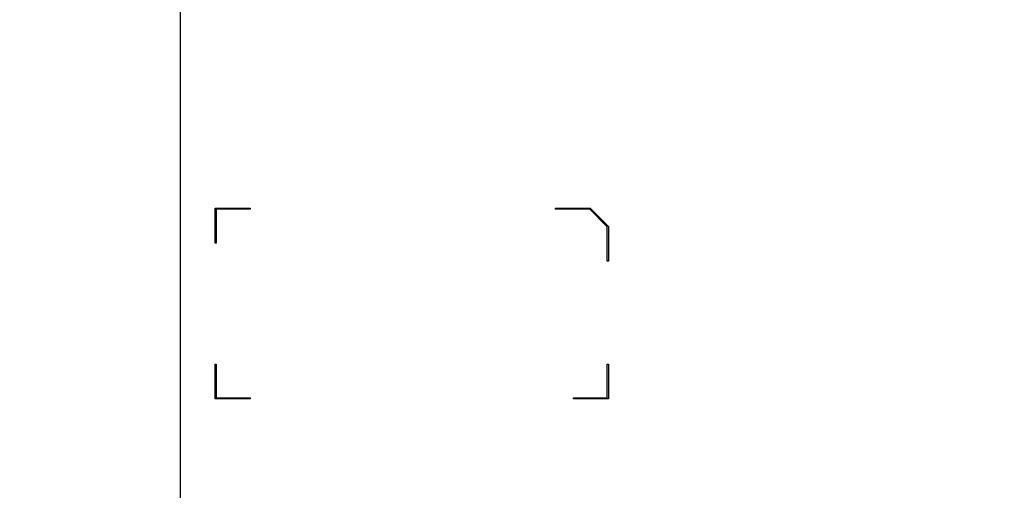
# Model space of a CAD drawing. Units: millimetres. Extents: x 0 to 3500, y 0 to 2000.
# Drawn here: x 2374 to 2656, y 935 to 1069 of the extents above; entities that cross this region are included whole.
import ezdxf

# ---------------------------------------------------------------- set-up
doc = ezdxf.new("R2010")
doc.units = ezdxf.units.MM
doc.header["$LTSCALE"] = 192.5
doc.layers.get('0').update_dxf_attribs({"linetype": 'CONTINUOUS'})
doc.layers.add('7_ALL_FEATURES', color=7, linetype='CONTINUOUS')
doc.layers.add('DEF_DRAFT_DIM', color=7, linetype='CONTINUOUS')
doc.styles.get("Standard").update_dxf_attribs({"font": 'txt', "width": 0.8})
doc.dimstyles.new('DIMSTYLE_8', dxfattribs={"dimtxt": 18, "dimasz": 3, "dimexe": 0.8, "dimexo": 0.2, "dimgap": 4.5, "dimtad": 1, "dimdec": 0, "dimdsep": 46, "dimtxsty": 'Standard', "dimblk": 'OPEN', "dimblk1": 'OPEN', "dimblk2": 'OPEN', "dimcen": 0.09, "dimadec": 0, "dimazin": 0, "dimtp": 0.5, "dimtm": 0.5, "dimtfac": 1, "dimtdec": 0, "dimtofl": 0, "dimtmove": 0, "dimatfit": 3, "dimldrblk": 'OPEN', "dimfxl": 0, "dimtolj": 1, "dimarcsym": 0})

# ---------------------------------------------------------------- blocks, each defined once
blk = doc.blocks.new('_OPEN')
at = {"color": 0, "linetype": 'ByBlock'}
for p, q in [((0, 0), (-1, 0.117)), ((-1, -0.117), (0, 0)), ((-1, 0), (0, 0))]:
    blk.add_line(p, q, dxfattribs=at)
blk = doc.blocks.new('*D21')
at = {"layer": 'DEF_DRAFT_DIM', "color": 2, "linetype": 'Continuous'}
for p, q in [((2655.85, 1221.94), (2122.5, 1221.94)), ((2123.3, 1221.94), (2123.3, 1071.94)), ((2123.3, 921.94), (2123.3, 1071.94)), ((2655.85, 921.94), (2122.5, 921.94))]:
    blk.add_line(p, q, dxfattribs=at)
at = {"layer": 'DEF_DRAFT_DIM', "color": 2, "linetype": 'Continuous', "xscale": 3, "yscale": 3, "zscale": 3}
for p, rotation in [((2123.3, 1221.94), 90), ((2123.3, 921.94), 270)]:
    blk.add_blockref('_OPEN', p, dxfattribs=dict(at, rotation=rotation))
at = {"layer": 'DEF_DRAFT_DIM', "color": 2, "linetype": 'Continuous', "insert": (2100.8, 1071.94), "char_height": 18, "width": 43.2, "attachment_point": 2, "rotation": 90, "line_spacing_factor": 0.9}
blk.add_mtext('300', dxfattribs=at)

msp = doc.modelspace()

# ---------------------------------------------------------------- linework, layer by layer
at = {"layer": '7_ALL_FEATURES', "color": 7, "linetype": 'Continuous'}
for p, q in [((2420.054, 1163.344), (2420.054, 843.202)), ((2430.054, 1005.344), (2430.054, 1015.344)), ((2430.054, 1015.344), (2440.054, 1015.344)), ((2440.054, 1015.344), (2440.054, 1015.044)), ((2527.478, 1015.044), (2527.478, 1015.344)), ((2527.478, 1015.344), (2537.478, 1015.344)), ((2537.478, 1015.344), (2542.654, 1010.169)), ((2430.354, 1015.044), (2430.354, 1005.344)), ((2440.054, 1015.044), (2430.354, 1015.044)), ((2537.354, 1015.044), (2527.478, 1015.044)), ((2542.354, 1010.044), (2537.354, 1015.044)), ((2542.354, 1000.169), (2542.354, 1010.044)), ((2542.654, 1010.169), (2542.654, 1000.169)), ((2430.354, 1005.344), (2430.054, 1005.344)), ((2542.654, 1000.169), (2542.354, 1000.169)), ((2430.054, 960.744), (2430.054, 970.744)), ((2430.054, 970.744), (2430.354, 970.744)), ((2430.354, 970.744), (2430.354, 961.044)), ((2542.354, 961.044), (2542.354, 970.744)), ((2542.354, 970.744), (2542.654, 970.744)), ((2542.654, 970.744), (2542.654, 960.744)), ((2440.054, 960.744), (2430.054, 960.744)), ((2430.354, 961.044), (2440.054, 961.044)), ((2440.054, 961.044), (2440.054, 960.744)), ((2532.654, 960.744), (2532.654, 961.044)), ((2532.654, 961.044), (2542.354, 961.044)), ((2542.654, 960.744), (2532.654, 960.744))]:
    msp.add_line(p, q, dxfattribs=at)

# ---------------------------------------------------------------- dimensions: what is measured, and where the dimension line sits
at = {"layer": 'DEF_DRAFT_DIM', "color": 2, "linetype": 'Continuous'}
dim = msp.add_linear_dim(base=(2123.296, 921.944), p1=(2656.054, 1221.944), p2=(2656.054, 921.944), angle=270, dimstyle='DIMSTYLE_8', dxfattribs=at)
dim.commit()
dim.dimension.update_dxf_attribs({"geometry": '*D21', "text_midpoint": (2123.296, 1071.944), "dimtype": 160})

doc.saveas('drawing.dxf')
